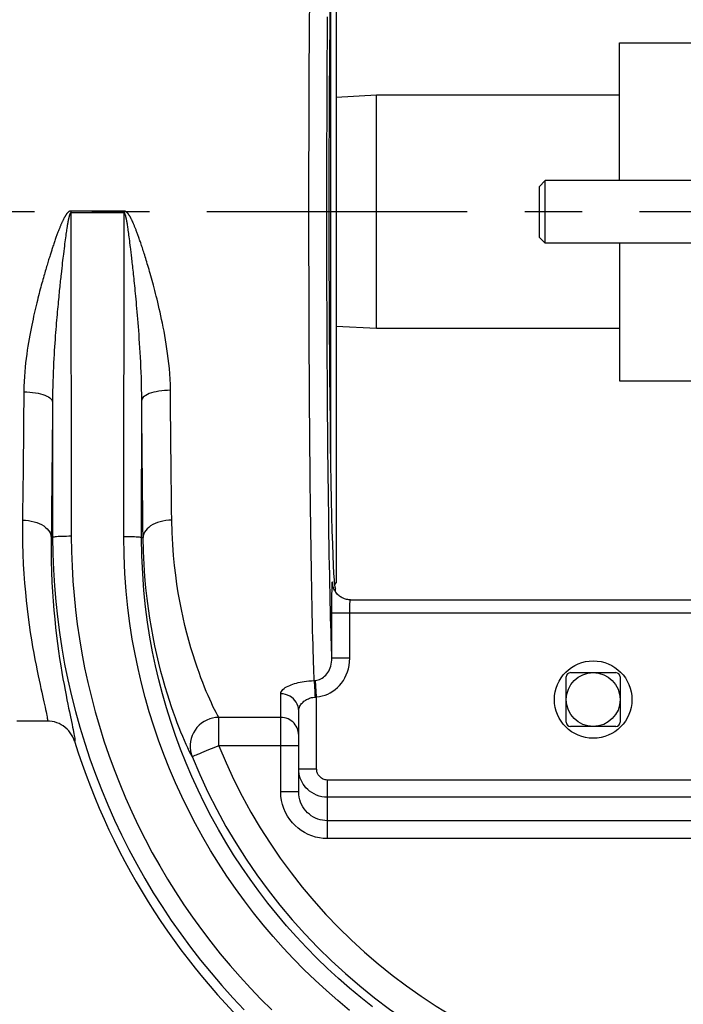
# Model space of a CAD drawing. Units: inches. Extents: x 0 to 180, y -147 to 17.
# Drawn here: x 6 to 7, y 7 to 9 of the extents above; entities that cross this region are included whole.
import ezdxf

# ---------------------------------------------------------------- set-up
doc = ezdxf.new("R2010")
doc.units = ezdxf.units.IN
doc.header["$LTSCALE"] = 1.21
doc.header["$MEASUREMENT"] = 0
doc.linetypes.add('CENTER', pattern=[0.6, 0.375, -0.075, 0.075, -0.075])
doc.layers.get('0').update_dxf_attribs({"linetype": 'CONTINUOUS'})
doc.layers.add('AXIS', color=7, linetype='CONTINUOUS')
doc.layers.add('DIMENSIONS', color=7, linetype='CONTINUOUS')
doc.styles.get("Standard").update_dxf_attribs({"font": 'txt', "width": 0.8})
doc.dimstyles.new('DIMSTYLE_1', dxfattribs={"dimtxt": 0.125, "dimasz": 0.1875, "dimexe": 0.125, "dimexo": 0.0625, "dimgap": 0.0625, "dimtad": 0, "dimtih": 1, "dimtoh": 1, "dimlfac": 4, "dimzin": 4, "dimdsep": 46, "dimtxsty": 'STANDARD', "dimblk": '_FILLED', "dimblk1": '_FILLED', "dimblk2": '_FILLED', "dimcen": 0.09, "dimadec": 0, "dimazin": 0, "dimtp": 0.01, "dimtm": 0.01, "dimtfac": 1, "dimtofl": 0, "dimtmove": 0, "dimatfit": 3, "dimldrblk": '_FILLED', "dimfxl": 1, "dimtolj": 1, "dimtzin": 4, "dimarcsym": 0})

# ---------------------------------------------------------------- blocks, each defined once
blk = doc.blocks.new('_FILLED')
at = {"color": 0, "linetype": 'BYBLOCK'}
blk.add_solid([(0, 0), (-1, 0.1667), (-1, -0.1667)], dxfattribs=at)
blk = doc.blocks.new('*D4')
at = {"layer": 'DIMENSIONS', "color": 2, "linetype": 'CONTINUOUS'}
for p, q in [((4.8439, 8.4428), (4.8439, 10.712)), ((9.6564, 10.1945), (9.6564, 10.712)), ((4.8439, 10.587), (6.9377, 10.587)), ((9.6564, 10.587), (7.5627, 10.587))]:
    blk.add_line(p, q, dxfattribs=at)
at = {"layer": 'DIMENSIONS', "color": 2, "linetype": 'CONTINUOUS', "xscale": 0.1875, "yscale": 0.1875, "zscale": 0.1875, "rotation": 180}
blk.add_blockref('_FILLED', (4.8439, 10.587), dxfattribs=at)
at = {"layer": 'DIMENSIONS', "color": 2, "linetype": 'CONTINUOUS', "xscale": 0.1875, "yscale": 0.1875, "zscale": 0.1875}
blk.add_blockref('_FILLED', (9.6564, 10.587), dxfattribs=at)
blk = doc.blocks.new('*D5')
at = {"layer": 'DIMENSIONS', "color": 2, "linetype": 'CONTINUOUS'}
for p, q in [((4.8439, 8.4428), (4.8439, 10.2295)), ((5.7056, 8.5445), (5.7056, 10.2295)), ((4.8439, 10.1045), (4.4689, 10.1045)), ((5.7056, 10.1045), (6.0806, 10.1045))]:
    blk.add_line(p, q, dxfattribs=at)
at = {"layer": 'DIMENSIONS', "color": 2, "linetype": 'CONTINUOUS', "xscale": 0.1875, "yscale": 0.1875, "zscale": 0.1875}
blk.add_blockref('_FILLED', (4.8439, 10.1045), dxfattribs=at)
at = {"layer": 'DIMENSIONS', "color": 2, "linetype": 'CONTINUOUS', "xscale": 0.1875, "yscale": 0.1875, "zscale": 0.1875, "rotation": 180}
blk.add_blockref('_FILLED', (5.7056, 10.1045), dxfattribs=at)

msp = doc.modelspace()

# ---------------------------------------------------------------- linework, layer by layer
at = {"color": 7, "linetype": 'CONTINUOUS'}
for p, q in [((6.51663, 8.70973), (6.51663, 7.56319)), ((6.50663, 8.62452), (6.50663, 7.77301)), ((7.00963, 8.264), (7.00963, 8.50406)), ((7.00963, 8.50406), (7.24288, 8.50406)), ((6.86975, 8.2532), (6.88055, 8.264)), ((6.88055, 8.15462), (6.88055, 8.264)), ((7.14663, 8.264), (6.88055, 8.264)), ((6.86975, 8.2532), (6.86975, 8.16543)), ((6.86975, 8.16542), (6.88055, 8.15462)), ((7.14663, 8.15462), (6.88055, 8.15462)), ((7.00963, 8.15462), (7.00963, 7.91456)), ((7.00963, 7.91456), (7.24288, 7.91456)), ((6.51663, 7.56319), (6.51354, 7.5601)), ((6.51518, 7.54707), (6.51518, 7.55306))]:
    msp.add_line(p, q, dxfattribs=at)
msp.add_ellipse((6.51518, 8.20931), major_axis=(0, 0.65625), ratio=0.0174551, start_param=0.899922, end_param=3.1415927, dxfattribs=at)
at = {"layer": 'AXIS', "color": 7, "linetype": 'CONTINUOUS'}
for p, q in [((6.58643, 8.41244), (6.51663, 8.4089)), ((6.58643, 8.00619), (6.58643, 8.41244)), ((7.00963, 8.41244), (6.58643, 8.41244)), ((6.58643, 8.00619), (6.51663, 8.00973)), ((7.00963, 8.00619), (6.58643, 8.00619)), ((6.51026, 7.55976), (6.5102, 7.56026)), ((6.51025, 7.55874), (6.51025, 7.55874)), ((6.5411, 7.53324), (7.33073, 7.53324)), ((6.91725, 7.31994), (6.91725, 7.39869)), ((6.92475, 7.40619), (7.0035, 7.40619)), ((7.011, 7.39869), (7.011, 7.31994)), ((6.4511, 7.19857), (6.4511, 7.33985)), ((6.01313, 7.32181), (5.96038, 7.32181)), ((7.0035, 7.31244), (6.92475, 7.31244))]:
    msp.add_line(p, q, dxfattribs=at)
at = {"layer": 'AXIS', "color": 7, "linetype": 'CENTER'}
msp.add_line((7.4985, 8.20931), (4.67988, 8.20931), dxfattribs=at)
at = {"layer": 'AXIS', "color": 9, "linetype": 'CONTINUOUS'}
for p, q in [((6.05444, 8.21081), (6.05444, 8.20778)), ((6.14691, 8.21081), (6.05444, 8.21081)), ((6.05444, 8.20778), (6.05505, 7.64383)), ((6.14691, 8.20778), (6.05444, 8.20778)), ((6.1463, 7.64376), (6.14691, 8.20778)), ((6.14691, 8.21081), (6.14691, 8.20778)), ((6.15191, 8.19247), (6.15165, 8.19387)), ((6.15218, 8.19098), (6.15191, 8.19247)), ((6.15245, 8.1894), (6.15218, 8.19098)), ((6.15273, 8.1877), (6.15245, 8.1894)), ((6.15303, 8.18589), (6.15273, 8.1877)), ((6.15334, 8.18395), (6.15303, 8.18589)), ((6.04575, 8.17026), (6.04533, 8.16728)), ((6.04615, 8.17308), (6.04575, 8.17026)), ((6.04654, 8.17573), (6.04615, 8.17308)), ((6.04692, 8.17824), (6.04654, 8.17573)), ((6.15366, 8.18185), (6.15334, 8.18395)), ((6.154, 8.17961), (6.15366, 8.18185)), ((6.15435, 8.1772), (6.154, 8.17961)), ((6.15472, 8.17462), (6.15435, 8.1772)), ((6.15511, 8.17186), (6.15472, 8.17462)), ((6.15551, 8.16891), (6.15511, 8.17186)), ((6.15593, 8.16578), (6.15551, 8.16891)), ((6.04347, 8.15339), (6.04296, 8.1494)), ((6.04397, 8.15717), (6.04347, 8.15339)), ((6.04444, 8.16074), (6.04397, 8.15717)), ((6.0449, 8.16411), (6.04444, 8.16074)), ((6.04533, 8.16728), (6.0449, 8.16411)), ((6.15637, 8.16247), (6.15593, 8.16578)), ((6.15682, 8.15895), (6.15637, 8.16247)), ((6.1573, 8.15521), (6.15682, 8.15895)), ((6.1578, 8.15123), (6.1573, 8.15521)), ((6.04127, 8.13578), (6.04085, 8.13224)), ((6.04189, 8.14079), (6.04127, 8.13578)), ((6.04243, 8.1452), (6.04189, 8.14079)), ((6.04296, 8.1494), (6.04243, 8.1452)), ((6.03944, 8.12028), (6.03892, 8.11578)), ((6.03993, 8.12451), (6.03944, 8.12028)), ((6.0404, 8.12849), (6.03993, 8.12451)), ((6.04085, 8.13224), (6.0404, 8.12849)), ((6.03781, 8.10593), (6.03722, 8.10054)), ((6.03838, 8.111), (6.03781, 8.10593)), ((6.03892, 8.11578), (6.03838, 8.111)), ((6.0223, 7.87804), (6.02256, 7.64181)), ((6.17754, 7.64181), (6.1778, 7.88084)), ((6.02004, 7.64181), (6.02256, 7.64181)), ((6.17754, 7.64181), (6.18008, 7.64181)), ((6.51025, 7.55874), (6.51023, 7.55999)), ((6.50891, 7.43162), (6.50891, 7.51074)), ((6.50891, 7.51074), (7.33073, 7.51074)), ((6.54016, 7.43162), (6.54016, 7.51074)), ((6.54016, 7.43162), (6.50891, 7.43162)), ((6.47843, 7.39248), (6.47879, 7.3925)), ((6.47879, 7.3925), (6.47915, 7.39253)), ((6.47915, 7.39253), (6.4795, 7.39255)), ((6.4795, 7.39255), (6.47986, 7.39257)), ((6.47986, 7.39257), (6.48022, 7.3926)), ((6.48235, 7.36392), (6.48022, 7.3926)), ((6.41985, 7.19857), (6.41985, 7.36942)), ((6.48235, 7.23862), (6.48235, 7.36392)), ((6.31188, 7.27859), (6.31188, 7.32822)), ((6.41985, 7.32822), (6.31188, 7.32822)), ((6.4511, 7.27859), (6.31188, 7.27859)), ((6.4511, 7.23862), (6.48235, 7.23862)), ((6.5011, 7.117), (6.5011, 7.21903)), ((7.30268, 7.21903), (6.5011, 7.21903)), ((6.4511, 7.19857), (6.41985, 7.19857)), ((7.30268, 7.18909), (6.5011, 7.18909)), ((7.30268, 7.14813), (6.5011, 7.14813)), ((7.30268, 7.117), (6.5011, 7.117))]:
    msp.add_line(p, q, dxfattribs=at)
for points in [[(6.47808, 7.39246), (6.47782, 7.39923), (6.47755, 7.40663), (6.47727, 7.41469), (6.47698, 7.42346), (6.47668, 7.43297), (6.47638, 7.44331), (6.47606, 7.45457), (6.47574, 7.46675), (6.47541, 7.47976), (6.47509, 7.49364), (6.47476, 7.5084), (6.47443, 7.52383), (6.47411, 7.5399), (6.4738, 7.55664), (6.47349, 7.57392), (6.47319, 7.59168), (6.4729, 7.60994), (6.47262, 7.62867), (6.47235, 7.64785), (6.47209, 7.66746), (6.47183, 7.6875), (6.47159, 7.70796), (6.47136, 7.72881), (6.47113, 7.75005), (6.47092, 7.77165), (6.47072, 7.79359), (6.47053, 7.81587), (6.47035, 7.83846), (6.47017, 7.86135), (6.47001, 7.88451), (6.46987, 7.90793), (6.46973, 7.93159), (6.4696, 7.95547), (6.46949, 7.97955), (6.46938, 8.00382), (6.46929, 8.02825), (6.46921, 8.05283), (6.46914, 8.07753), (6.46909, 8.10234), (6.46904, 8.12723), (6.46901, 8.15219), (6.46899, 8.17719), (6.46898, 8.20222), (6.46898, 8.22725), (6.469, 8.25227), (6.46902, 8.27725), (6.46906, 8.30218), (6.46911, 8.32704), (6.46917, 8.3518), (6.46925, 8.37645), (6.46933, 8.40097), (6.46943, 8.42534), (6.46954, 8.44953), (6.46966, 8.47354), (6.46979, 8.49735), (6.46993, 8.52093), (6.47008, 8.54425), (6.47025, 8.56721)], [(6.50891, 7.43162), (6.50863, 7.43914), (6.50834, 7.44747), (6.50804, 7.45662), (6.50773, 7.46656), (6.50741, 7.47732), (6.50709, 7.48898), (6.50676, 7.5016), (6.50642, 7.51511), (6.50608, 7.52938), (6.50575, 7.54442), (6.50542, 7.56021), (6.5051, 7.57657), (6.50479, 7.59347), (6.50448, 7.61093), (6.50418, 7.62887), (6.50389, 7.64727), (6.50362, 7.66614), (6.50335, 7.68545), (6.50309, 7.70519), (6.50284, 7.72536), (6.5026, 7.74591), (6.50237, 7.76685), (6.50216, 7.78818), (6.50195, 7.80983), (6.50175, 7.83182), (6.50157, 7.85414), (6.5014, 7.87673), (6.50123, 7.8996), (6.50108, 7.92275), (6.50095, 7.94612), (6.50082, 7.96971), (6.50071, 7.99351), (6.5006, 8.01748), (6.50051, 8.0416), (6.50043, 8.06589), (6.50037, 8.09027), (6.50031, 8.11476), (6.50027, 8.13934), (6.50024, 8.16396), (6.50023, 8.18862), (6.50022, 8.21332), (6.50023, 8.23799), (6.50025, 8.26264), (6.50029, 8.28727), (6.50033, 8.31181), (6.50039, 8.33626), (6.50046, 8.36063), (6.50054, 8.38485), (6.50063, 8.40893), (6.50074, 8.43286), (6.50086, 8.45659), (6.50099, 8.48014), (6.50113, 8.50348), (6.50129, 8.52654), (6.50145, 8.54924)], [(6.05444, 8.21081), (6.05403, 8.21079), (6.05362, 8.21074), (6.05323, 8.21067), (6.05284, 8.21056), (6.05246, 8.21044), (6.05209, 8.21028), (6.05172, 8.21011), (6.05135, 8.20991), (6.05099, 8.20969), (6.05063, 8.20944), (6.05027, 8.20918), (6.0499, 8.20889), (6.04954, 8.20857), (6.04918, 8.20823), (6.04881, 8.20787), (6.04844, 8.20749), (6.04808, 8.20708), (6.04771, 8.20666), (6.04735, 8.20622), (6.04699, 8.20575), (6.04662, 8.20528), (6.04627, 8.20478), (6.04591, 8.20427), (6.04555, 8.20375), (6.0452, 8.2032), (6.04484, 8.20264), (6.04449, 8.20207), (6.04413, 8.20148), (6.04377, 8.20087), (6.04341, 8.20024), (6.04305, 8.19959), (6.04269, 8.19893), (6.04232, 8.19824), (6.04195, 8.19753), (6.04158, 8.1968), (6.0412, 8.19605), (6.04081, 8.19527), (6.04042, 8.19447), (6.04003, 8.19364), (6.03963, 8.19279), (6.03922, 8.19191), (6.03881, 8.191), (6.03839, 8.19007), (6.03797, 8.18911), (6.03754, 8.18812), (6.0371, 8.18711), (6.03666, 8.18607), (6.03621, 8.18499), (6.03575, 8.18388), (6.03529, 8.18275), (6.03481, 8.18157), (6.03433, 8.18037), (6.03384, 8.17912), (6.03334, 8.17784), (6.03283, 8.17653), (6.03232, 8.17517), (6.03179, 8.17377), (6.03125, 8.17233), (6.0307, 8.17085), (6.03014, 8.16932), (6.02956, 8.16774), (6.02898, 8.16612), (6.02838, 8.16444), (6.02777, 8.16272), (6.02715, 8.16095), (6.02651, 8.15912), (6.02586, 8.15725), (6.02521, 8.15533), (6.02454, 8.15336), (6.02386, 8.15133), (6.02316, 8.14926), (6.02246, 8.14714)], [(6.05444, 8.20778), (6.05428, 8.20776), (6.05412, 8.20771), (6.05396, 8.20763), (6.05381, 8.20752), (6.05366, 8.20739), (6.05352, 8.20723), (6.05337, 8.20704), (6.05323, 8.20683), (6.05308, 8.2066), (6.05294, 8.20634), (6.0528, 8.20606), (6.05266, 8.20576), (6.05251, 8.20543), (6.05237, 8.20507), (6.05223, 8.20469), (6.05208, 8.20429), (6.05194, 8.20386), (6.05179, 8.20341), (6.05165, 8.20295), (6.05151, 8.20246), (6.05137, 8.20196), (6.05123, 8.20144), (6.05109, 8.2009), (6.05095, 8.20034), (6.05081, 8.19977), (6.05067, 8.19919), (6.05053, 8.19858), (6.05039, 8.19796), (6.05025, 8.19732), (6.05011, 8.19665), (6.04996, 8.19597), (6.04982, 8.19527), (6.04968, 8.19455), (6.04953, 8.1938), (6.04938, 8.19303), (6.04923, 8.19224), (6.04908, 8.19142), (6.04893, 8.19058), (6.04878, 8.1897), (6.04862, 8.18881), (6.04846, 8.18788), (6.0483, 8.18693), (6.04813, 8.18595), (6.04797, 8.18494), (6.0478, 8.1839), (6.04763, 8.18283), (6.04745, 8.18173), (6.04728, 8.1806), (6.04692, 8.17824)], [(6.22779, 7.89836), (6.22756, 7.90823), (6.22716, 7.91787), (6.2266, 7.92727), (6.22587, 7.93641), (6.22498, 7.9453), (6.22399, 7.95397), (6.22291, 7.96242), (6.22174, 7.97064), (6.22052, 7.97864), (6.21925, 7.9864), (6.21792, 7.99394), (6.21658, 8.00125), (6.21522, 8.00833), (6.21384, 8.01519), (6.21246, 8.02183), (6.21108, 8.02825), (6.2097, 8.03445), (6.20834, 8.04043), (6.20699, 8.04621), (6.20565, 8.05177), (6.20434, 8.05715), (6.20305, 8.06233), (6.20178, 8.06732), (6.20054, 8.07215), (6.19932, 8.0768), (6.19813, 8.08129), (6.19696, 8.08564), (6.19581, 8.08984), (6.19469, 8.0939), (6.19358, 8.09783), (6.1925, 8.10165), (6.19145, 8.10534), (6.19041, 8.10892), (6.1894, 8.1124), (6.1884, 8.11576), (6.18743, 8.11903), (6.18648, 8.1222), (6.18554, 8.12526), (6.18463, 8.12823), (6.18375, 8.1311), (6.18288, 8.13388), (6.18204, 8.13657), (6.18121, 8.13917), (6.18041, 8.14168), (6.17962, 8.1441), (6.17886, 8.14645), (6.17812, 8.14872), (6.17739, 8.15091), (6.17668, 8.15304), (6.17599, 8.15509), (6.17532, 8.15707), (6.17466, 8.159), (6.17402, 8.16086), (6.17339, 8.16266), (6.17278, 8.16441), (6.17218, 8.16611), (6.17159, 8.16775), (6.17101, 8.16936), (6.17044, 8.17091), (6.16989, 8.17242), (6.16934, 8.17388), (6.16881, 8.1753), (6.16829, 8.17668), (6.16778, 8.17802), (6.16728, 8.17931), (6.16679, 8.18056), (6.16631, 8.18176), (6.16584, 8.18293), (6.16539, 8.18405), (6.16494, 8.18514), (6.1645, 8.18618), (6.16408, 8.18719), (6.16366, 8.18817), (6.16326, 8.18911), (6.16286, 8.19002), (6.16247, 8.19089), (6.16209, 8.19174), (6.16172, 8.19256), (6.16135, 8.19335), (6.16099, 8.19411), (6.16064, 8.19485), (6.16029, 8.19557), (6.15994, 8.19627), (6.15961, 8.19694), (6.15927, 8.19759), (6.15894, 8.19823), (6.15862, 8.19884), (6.15829, 8.19944), (6.15798, 8.20001), (6.15766, 8.20057), (6.15735, 8.20112), (6.15704, 8.20164), (6.15674, 8.20215), (6.15644, 8.20264), (6.15614, 8.20311), (6.15584, 8.20357), (6.15555, 8.20401), (6.15526, 8.20444), (6.15497, 8.20485), (6.15469, 8.20524), (6.15441, 8.20562), (6.15413, 8.20598), (6.15386, 8.20633), (6.15358, 8.20666), (6.15331, 8.20698), (6.15304, 8.20729), (6.15277, 8.20758), (6.15251, 8.20786), (6.15224, 8.20813), (6.15197, 8.20839), (6.15171, 8.20863), (6.15144, 8.20886), (6.15117, 8.20909), (6.15089, 8.2093), (6.15062, 8.2095), (6.15034, 8.20968), (6.15006, 8.20986), (6.14977, 8.21002), (6.14948, 8.21018), (6.14917, 8.21031), (6.14885, 8.21044), (6.14851, 8.21056), (6.14815, 8.21066), (6.14776, 8.21073), (6.14735, 8.21078), (6.14691, 8.21081)], [(6.15165, 8.19387), (6.15153, 8.19453), (6.1514, 8.19518), (6.15128, 8.19581), (6.15116, 8.19642), (6.15104, 8.197), (6.15092, 8.19757), (6.1508, 8.19813), (6.15068, 8.19866), (6.15057, 8.19918), (6.15045, 8.19968), (6.15034, 8.20016), (6.15023, 8.20062), (6.15012, 8.20107), (6.15001, 8.2015), (6.1499, 8.20192), (6.14979, 8.20232), (6.14968, 8.2027), (6.14958, 8.20307), (6.14947, 8.20342), (6.14937, 8.20375), (6.14926, 8.20408), (6.14916, 8.20438), (6.14906, 8.20468), (6.14896, 8.20496), (6.14885, 8.20523), (6.14875, 8.20549), (6.14865, 8.20573), (6.14854, 8.20597), (6.14844, 8.20619), (6.14833, 8.2064), (6.14823, 8.2066), (6.14812, 8.20678), (6.14801, 8.20696), (6.14789, 8.20712), (6.14778, 8.20726), (6.14765, 8.2074), (6.14752, 8.20752), (6.14738, 8.20762), (6.14723, 8.2077), (6.14708, 8.20775), (6.14691, 8.20778)], [(6.02246, 8.14714), (6.02195, 8.14559), (6.02143, 8.144), (6.0209, 8.14237), (6.02036, 8.1407), (6.01981, 8.139), (6.01925, 8.13725), (6.01867, 8.13543), (6.01808, 8.13356), (6.01747, 8.13164), (6.01685, 8.12965), (6.01621, 8.12761), (6.01556, 8.1255), (6.01489, 8.12333), (6.01421, 8.12109), (6.01351, 8.11878), (6.01279, 8.11639), (6.01206, 8.11394), (6.01131, 8.11141), (6.01054, 8.1088), (6.00975, 8.10611), (6.00895, 8.10334), (6.00813, 8.10049), (6.00729, 8.09755), (6.00643, 8.09453), (6.00556, 8.09141), (6.00467, 8.0882), (6.00376, 8.0849), (6.00283, 8.0815), (6.00189, 8.07801), (6.00093, 8.07441), (5.99996, 8.07071), (5.99897, 8.06691), (5.99797, 8.06299), (5.99695, 8.05897), (5.99592, 8.05484), (5.99487, 8.05059), (5.99381, 8.04622), (5.99275, 8.04173), (5.99167, 8.0371), (5.99057, 8.03232), (5.98947, 8.02741), (5.98836, 8.02232), (5.98724, 8.01707), (5.98612, 8.01166), (5.98499, 8.00605), (5.98387, 8.00025), (5.98274, 7.99427), (5.98163, 7.98807), (5.98054, 7.98166), (5.97945, 7.97505), (5.97841, 7.96819), (5.9774, 7.96111), (5.97642, 7.95379), (5.97553, 7.94624), (5.9747, 7.93844), (5.97395, 7.93041), (5.97333, 7.92212), (5.97286, 7.91356), (5.97252, 7.90476), (5.97231, 7.8957)], [(6.1778, 7.88084), (6.17774, 7.89111), (6.17759, 7.90112), (6.17736, 7.91089), (6.17708, 7.9204), (6.17675, 7.92966), (6.17638, 7.93869), (6.17596, 7.94749), (6.17552, 7.95606), (6.17506, 7.9644), (6.17457, 7.97249), (6.17407, 7.98036), (6.17356, 7.98799), (6.17304, 7.99538), (6.17251, 8.00255), (6.17199, 8.00949), (6.17146, 8.01619), (6.17094, 8.02267), (6.17041, 8.02893), (6.1699, 8.03497), (6.16939, 8.0408), (6.16889, 8.04642), (6.1684, 8.05184), (6.16791, 8.05707), (6.16744, 8.06212), (6.16697, 8.067), (6.16652, 8.0717), (6.16607, 8.07626), (6.16563, 8.08066), (6.1652, 8.08491), (6.16478, 8.08904), (6.16437, 8.09304), (6.16396, 8.09691), (6.16357, 8.10067), (6.16318, 8.10432), (6.1628, 8.10785), (6.16243, 8.11128), (6.16206, 8.1146), (6.16171, 8.11782), (6.16136, 8.12093), (6.16102, 8.12395), (6.16069, 8.12687), (6.16037, 8.12969), (6.16005, 8.13242), (6.15974, 8.13505), (6.15944, 8.13761), (6.15915, 8.14007), (6.15887, 8.14245), (6.15859, 8.14476), (6.15832, 8.14699), (6.1578, 8.15123)], [(6.03722, 8.10054), (6.03691, 8.09772), (6.0366, 8.09481), (6.03627, 8.09182), (6.03595, 8.08874), (6.03561, 8.08557), (6.03527, 8.0823), (6.03492, 8.07894), (6.03456, 8.07547), (6.0342, 8.07191), (6.03383, 8.06825), (6.03346, 8.06448), (6.03308, 8.0606), (6.03269, 8.05662), (6.0323, 8.05252), (6.0319, 8.04832), (6.03149, 8.04399), (6.03108, 8.03955), (6.03067, 8.03497), (6.03025, 8.03027), (6.02983, 8.02543), (6.0294, 8.02043), (6.02897, 8.01529), (6.02854, 8.00998), (6.0281, 8.00449), (6.02766, 7.99883), (6.02722, 7.99298), (6.02678, 7.98693), (6.02635, 7.98068), (6.02591, 7.97421), (6.02548, 7.96753), (6.02506, 7.96062), (6.02465, 7.95348), (6.02426, 7.94609), (6.02389, 7.93847), (6.02354, 7.9306), (6.02321, 7.92248), (6.02293, 7.91412), (6.02268, 7.90549), (6.02249, 7.8966), (6.02236, 7.88745), (6.0223, 7.87804)], [(5.97231, 7.8957), (5.97218, 7.87721), (5.97204, 7.85886), (5.97189, 7.84066), (5.97174, 7.82275), (5.97157, 7.80501), (5.9714, 7.78704), (5.97122, 7.76887), (5.97102, 7.75054), (5.97081, 7.73167), (5.97057, 7.71221), (5.97032, 7.69232), (5.97005, 7.67208)], [(5.97231, 7.8957), (5.97748, 7.89558), (5.9826, 7.89527), (5.9876, 7.89477), (5.99245, 7.89409), (5.99707, 7.89324), (6.00143, 7.89223), (6.00548, 7.89106), (6.00917, 7.88976), (6.01247, 7.88833), (6.01534, 7.88679), (6.01774, 7.88515), (6.01966, 7.88344), (6.02106, 7.88167), (6.02195, 7.87986), (6.0223, 7.87804)], [(6.22779, 7.89836), (6.22262, 7.89824), (6.2175, 7.89793), (6.2125, 7.89744), (6.20765, 7.89676), (6.20303, 7.89592), (6.19867, 7.89492), (6.19462, 7.89376), (6.19093, 7.89247), (6.18763, 7.89105), (6.18477, 7.88952), (6.18236, 7.8879), (6.18045, 7.8862), (6.17904, 7.88445), (6.17815, 7.88266), (6.1778, 7.88084)], [(6.23007, 7.67208), (6.22984, 7.68969), (6.22961, 7.70732), (6.22939, 7.72495), (6.22919, 7.74239), (6.229, 7.75978), (6.22881, 7.77757), (6.22863, 7.79577), (6.22846, 7.81436), (6.22829, 7.83385), (6.22812, 7.85443), (6.22796, 7.87593), (6.22779, 7.89836)], [(6.0223, 7.87804), (6.02217, 7.85849), (6.02203, 7.83911), (6.02188, 7.81989), (6.02173, 7.80097), (6.02157, 7.78221), (6.02139, 7.76325), (6.02121, 7.74406), (6.02101, 7.72466), (6.0208, 7.70476), (6.02056, 7.68428), (6.02031, 7.66329), (6.02004, 7.64181)], [(6.18008, 7.64181), (6.17984, 7.66046), (6.17962, 7.67908), (6.1794, 7.69767), (6.1792, 7.71607), (6.17901, 7.73444), (6.17882, 7.75325), (6.17864, 7.77246), (6.17847, 7.7921), (6.1783, 7.8127), (6.17813, 7.83445), (6.17796, 7.85716), (6.1778, 7.88084)], [(5.97005, 7.67208), (5.97002, 7.6514), (5.97024, 7.63171), (5.97072, 7.61298), (5.97148, 7.59529), (5.97249, 7.57851), (5.97367, 7.56234), (5.97501, 7.54672), (5.97651, 7.53171), (5.97813, 7.51716), (5.97987, 7.50303), (5.98172, 7.48938), (5.98364, 7.47624), (5.98561, 7.46357), (5.98764, 7.45143), (5.98965, 7.43997), (5.99164, 7.42918), (5.9936, 7.41903), (5.99547, 7.4096), (5.99726, 7.40091), (5.99896, 7.39288), (6.00057, 7.38543), (6.00208, 7.37855), (6.00349, 7.3722), (6.00483, 7.36624), (6.0061, 7.36066), (6.00728, 7.35547), (6.00838, 7.35062), (6.00939, 7.3461), (6.01032, 7.34195), (6.01114, 7.33817), (6.01185, 7.33479), (6.01244, 7.3318), (6.01292, 7.3292), (6.01327, 7.32701), (6.01351, 7.3252), (6.01361, 7.32375), (6.01358, 7.32269), (6.01342, 7.32203), (6.01313, 7.32181)], [(5.97005, 7.67208), (5.97523, 7.67187), (5.98035, 7.67134), (5.98536, 7.67049), (5.99021, 7.66934), (5.99485, 7.66789), (5.99921, 7.66615), (6.00326, 7.66416), (6.00695, 7.66192), (6.01025, 7.65947), (6.01311, 7.65683), (6.01551, 7.65402), (6.01742, 7.65109), (6.01882, 7.64805), (6.0197, 7.64495), (6.02004, 7.64181)], [(6.23007, 7.67208), (6.22489, 7.67187), (6.21977, 7.67134), (6.21476, 7.67049), (6.20991, 7.66934), (6.20527, 7.66789), (6.20091, 7.66615), (6.19686, 7.66416), (6.19317, 7.66192), (6.18987, 7.65947), (6.18701, 7.65683), (6.18461, 7.65402), (6.1827, 7.65109), (6.1813, 7.64805), (6.18042, 7.64495), (6.18008, 7.64181)], [(6.31188, 7.32822), (6.30959, 7.33209), (6.30716, 7.33666), (6.3046, 7.34182), (6.30187, 7.34745), (6.29902, 7.35347), (6.2961, 7.35989), (6.29317, 7.36661), (6.29019, 7.3736), (6.28713, 7.38105), (6.28402, 7.38895), (6.28083, 7.39728), (6.27754, 7.40625), (6.27412, 7.41598), (6.2706, 7.42641), (6.26706, 7.43752), (6.26348, 7.44939), (6.25987, 7.46197), (6.25639, 7.475), (6.25305, 7.48839), (6.24984, 7.5022), (6.24683, 7.51634), (6.24404, 7.53065), (6.24145, 7.54523), (6.23907, 7.56047), (6.23686, 7.57636), (6.23486, 7.59292), (6.23317, 7.61067), (6.23182, 7.62984), (6.23079, 7.65029), (6.23007, 7.67208)], [(6.02004, 7.64181), (6.01992, 7.62091), (6.02014, 7.60096), (6.02065, 7.58195), (6.02139, 7.56401), (6.02232, 7.54703), (6.02344, 7.53066), (6.02472, 7.51483), (6.02613, 7.49962), (6.02767, 7.48489), (6.02933, 7.47057), (6.03108, 7.45674), (6.03291, 7.44343), (6.03479, 7.4306), (6.03671, 7.4183), (6.03863, 7.40666), (6.04053, 7.39572), (6.04238, 7.38544), (6.04418, 7.37586), (6.04588, 7.36703), (6.04749, 7.3589), (6.04902, 7.35133), (6.05047, 7.34433), (6.05181, 7.33789), (6.05308, 7.33185), (6.05541, 7.32091)], [(6.05505, 7.64383), (6.05086, 7.64381), (6.04673, 7.64376), (6.04274, 7.64367), (6.03896, 7.64355), (6.03545, 7.6434), (6.03227, 7.64323), (6.02947, 7.64303), (6.02709, 7.64281), (6.02519, 7.64258), (6.02378, 7.64233), (6.0229, 7.64207), (6.02256, 7.64181)], [(6.02256, 7.64181), (6.02293, 7.61344), (6.02396, 7.58535), (6.02564, 7.55757), (6.02794, 7.53026), (6.03083, 7.50328), (6.03437, 7.47616), (6.03859, 7.44874), (6.0435, 7.42122), (6.04909, 7.39366), (6.05537, 7.36608), (6.06236, 7.3385), (6.07003, 7.31099), (6.0784, 7.28356), (6.08746, 7.25624), (6.09719, 7.22913), (6.10757, 7.20228), (6.11861, 7.17567), (6.13028, 7.14936), (6.14257, 7.12337), (6.15549, 7.0977), (6.16901, 7.07236), (6.18315, 7.04735), (6.1979, 7.02269), (6.21323, 6.99839), (6.22916, 6.97446), (6.24567, 6.95092), (6.26274, 6.92778), (6.28037, 6.90507), (6.29854, 6.8828), (6.31725, 6.86097), (6.33647, 6.83961), (6.3562, 6.81874)], [(6.05505, 7.64383), (6.05541, 7.61757), (6.05631, 7.59161), (6.05777, 7.56593), (6.05977, 7.54068), (6.06231, 7.51572), (6.06544, 7.49067), (6.06915, 7.46537), (6.07344, 7.43998), (6.07834, 7.41455), (6.08385, 7.38907), (6.08996, 7.36357), (6.09667, 7.33812), (6.10401, 7.31272), (6.11196, 7.28738), (6.12049, 7.26222), (6.12962, 7.23724), (6.13933, 7.21244), (6.14959, 7.1879), (6.16041, 7.16363), (6.17179, 7.13962), (6.18371, 7.11589), (6.19617, 7.09245), (6.20916, 7.0693), (6.22269, 7.04646), (6.23673, 7.02393), (6.25131, 7.00172), (6.26638, 6.97986), (6.28196, 6.95835), (6.29804, 6.93719), (6.31459, 6.91642), (6.33161, 6.89604), (6.3491, 6.87605), (6.36703, 6.85649), (6.38541, 6.83735), (6.40422, 6.81863)], [(6.5399, 6.81763), (6.51947, 6.83459), (6.49949, 6.85204), (6.47996, 6.86998), (6.46087, 6.88842), (6.44226, 6.90731), (6.42413, 6.92666), (6.40648, 6.94647), (6.38933, 6.96671), (6.3727, 6.98737), (6.35658, 7.00844), (6.34101, 7.0299), (6.32598, 7.05174), (6.31149, 7.07395), (6.29756, 7.09652), (6.28419, 7.11944), (6.27139, 7.14272), (6.25918, 7.16629), (6.24757, 7.19016), (6.23654, 7.21434), (6.22614, 7.23873), (6.21636, 7.26339), (6.20721, 7.28826), (6.19871, 7.31318), (6.19092, 7.33803), (6.1838, 7.36293), (6.17728, 7.38803), (6.17136, 7.41323), (6.16604, 7.43864), (6.1613, 7.46481), (6.15706, 7.49175), (6.1534, 7.51945), (6.15048, 7.54845), (6.14835, 7.57893), (6.14696, 7.61069), (6.1463, 7.64376)], [(6.1463, 7.64376), (6.15033, 7.64374), (6.1543, 7.64368), (6.15813, 7.6436), (6.16177, 7.64348), (6.16514, 7.64334), (6.1682, 7.64317), (6.1709, 7.64298), (6.17318, 7.64277), (6.17501, 7.64255), (6.17636, 7.64231), (6.17721, 7.64206), (6.17754, 7.64181)], [(6.57976, 6.82403), (6.55954, 6.83998), (6.53972, 6.85644), (6.52032, 6.87339), (6.50136, 6.8908), (6.48284, 6.90869), (6.46478, 6.92703), (6.44718, 6.94582), (6.43005, 6.96504), (6.41341, 6.98468), (6.39726, 7.00474), (6.38163, 7.02519), (6.3665, 7.04602), (6.35191, 7.06722), (6.33786, 7.08877), (6.32434, 7.11068), (6.31136, 7.13293), (6.29894, 7.15551), (6.28709, 7.17839), (6.27581, 7.20157), (6.26512, 7.22502), (6.25503, 7.24871), (6.24553, 7.27264), (6.23664, 7.29677), (6.22841, 7.32097), (6.22086, 7.34509), (6.21394, 7.36924), (6.20761, 7.39362), (6.20188, 7.41808), (6.19674, 7.44273), (6.19209, 7.46813), (6.188, 7.49428), (6.1845, 7.52116), (6.1816, 7.54931), (6.1794, 7.57891), (6.17801, 7.60975), (6.17754, 7.64181)], [(6.26555, 7.2598), (6.26318, 7.2643), (6.26065, 7.26935), (6.25797, 7.27494), (6.25512, 7.28114), (6.25214, 7.28789), (6.24909, 7.29503), (6.24603, 7.30245), (6.24292, 7.31025), (6.23972, 7.31855), (6.23646, 7.32731), (6.23313, 7.33656), (6.22968, 7.34656), (6.2261, 7.35739), (6.22243, 7.36897), (6.21872, 7.38131), (6.21495, 7.39451), (6.2112, 7.40849), (6.20755, 7.42294), (6.20405, 7.43782), (6.20071, 7.45317), (6.19756, 7.46887), (6.19465, 7.48473), (6.19196, 7.50093), (6.18944, 7.51788), (6.18714, 7.5355), (6.1851, 7.55387), (6.18328, 7.57363), (6.18178, 7.59498), (6.18068, 7.61771), (6.18008, 7.64181)], [(6.50891, 7.51074), (6.50892, 7.5161), (6.50893, 7.52127), (6.50895, 7.52624), (6.50898, 7.53104), (6.50902, 7.53565), (6.50907, 7.54), (6.50912, 7.54411), (6.50918, 7.54796), (6.50924, 7.55145), (6.50931, 7.55457), (6.50939, 7.55733), (6.50946, 7.55965), (6.50954, 7.56148), (6.50962, 7.56287), (6.50971, 7.56383), (6.50979, 7.56438), (6.50987, 7.56451), (6.50996, 7.56414), (6.51005, 7.56325), (6.51014, 7.56186), (6.51023, 7.55999)], [(6.54016, 7.51074), (6.54017, 7.51295), (6.54018, 7.51512), (6.5402, 7.51723), (6.54023, 7.51924), (6.54027, 7.52116), (6.54031, 7.52299), (6.54036, 7.52472), (6.54042, 7.52632), (6.54049, 7.52778), (6.54056, 7.5291), (6.54063, 7.53025), (6.54071, 7.53121), (6.54079, 7.53198), (6.54087, 7.53256), (6.54095, 7.53296), (6.54103, 7.53319), (6.5411, 7.53324)], [(6.48022, 7.3926), (6.48269, 7.39292), (6.48513, 7.39349), (6.48752, 7.39429), (6.48985, 7.39533), (6.4921, 7.3966), (6.49427, 7.3981), (6.49637, 7.39984), (6.49835, 7.40182), (6.5002, 7.40399), (6.50188, 7.40634), (6.50341, 7.40886), (6.50478, 7.41158), (6.50597, 7.41446), (6.50699, 7.41752), (6.50781, 7.42077), (6.50842, 7.42423), (6.5088, 7.42785), (6.50891, 7.43163)], [(6.48235, 7.36392), (6.48735, 7.36452), (6.49222, 7.36553), (6.49698, 7.36695), (6.50163, 7.36878), (6.50617, 7.37103), (6.51052, 7.37367), (6.51471, 7.37674), (6.51872, 7.38021), (6.52243, 7.38399), (6.52582, 7.38808), (6.52891, 7.39248), (6.53167, 7.39719), (6.53409, 7.40218), (6.53617, 7.40747), (6.53783, 7.41306), (6.53903, 7.41895), (6.53981, 7.42514), (6.54016, 7.43162)], [(6.41985, 7.36942), (6.42024, 7.3714), (6.42101, 7.37331), (6.42215, 7.37513), (6.42371, 7.37687), (6.42565, 7.37852), (6.42781, 7.38007), (6.43016, 7.38152), (6.43273, 7.38286), (6.43542, 7.38411), (6.4382, 7.38526), (6.4411, 7.3863), (6.44409, 7.38727), (6.44713, 7.38815), (6.45027, 7.38895), (6.45358, 7.38968), (6.45707, 7.39035), (6.46074, 7.39096), (6.46467, 7.39148), (6.46888, 7.3919), (6.47335, 7.39223), (6.47843, 7.39248)], [(6.48022, 7.3637), (6.48008, 7.36775), (6.47991, 7.37173), (6.47971, 7.37558), (6.47948, 7.37922), (6.47923, 7.38261), (6.47896, 7.38567), (6.47868, 7.38836), (6.47838, 7.39064), (6.47808, 7.39246)], [(6.4511, 7.33985), (6.45084, 7.34371), (6.45004, 7.3475), (6.44872, 7.35117), (6.44692, 7.35463), (6.44465, 7.35785), (6.44195, 7.36076), (6.43888, 7.36331), (6.43548, 7.36546), (6.43181, 7.36717), (6.42794, 7.36841), (6.42393, 7.36917), (6.41985, 7.36942)], [(6.4511, 7.33985), (6.45124, 7.34191), (6.45164, 7.34388), (6.45225, 7.34576), (6.45305, 7.34756), (6.454, 7.34927), (6.45508, 7.35087), (6.45627, 7.35237), (6.45754, 7.35376), (6.45889, 7.35505), (6.46029, 7.35624), (6.46173, 7.35732), (6.46322, 7.35832), (6.46475, 7.35923), (6.46631, 7.36006), (6.46797, 7.36082), (6.46972, 7.36152), (6.47155, 7.36215), (6.47351, 7.36268), (6.47562, 7.36312), (6.47786, 7.36346), (6.48022, 7.3637)], [(6.48022, 7.3637), (6.48045, 7.36372), (6.48069, 7.36373), (6.48093, 7.36375), (6.48116, 7.36378), (6.4814, 7.3638), (6.48164, 7.36383), (6.48188, 7.36386), (6.48212, 7.36389), (6.48235, 7.36392)], [(6.31188, 7.32822), (6.30647, 7.32788), (6.3012, 7.32698), (6.29608, 7.32554), (6.29109, 7.32354), (6.28628, 7.32098), (6.28177, 7.31793), (6.27765, 7.31443), (6.27392, 7.31049), (6.27063, 7.30618), (6.26783, 7.30154), (6.26556, 7.29664), (6.26382, 7.29152), (6.26265, 7.28624), (6.26206, 7.28089), (6.26206, 7.2755), (6.26265, 7.27013), (6.26382, 7.26488), (6.26555, 7.2598)], [(6.4511, 7.2972), (6.45093, 7.30044), (6.45042, 7.30365), (6.44957, 7.30679), (6.4484, 7.30982), (6.44692, 7.31271), (6.44514, 7.31544), (6.44308, 7.31796), (6.44076, 7.32026), (6.43822, 7.3223), (6.43548, 7.32407), (6.43256, 7.32554), (6.42951, 7.32671), (6.42635, 7.32755), (6.42312, 7.32805), (6.41985, 7.32822)], [(6.05541, 7.32091), (6.05645, 7.316), (6.05742, 7.31141), (6.05829, 7.30718), (6.05907, 7.30334), (6.05974, 7.29991), (6.0603, 7.29686), (6.06075, 7.2942), (6.06108, 7.29195), (6.0613, 7.29009), (6.06139, 7.28863), (6.06135, 7.28756), (6.06119, 7.28688), (6.0609, 7.2866)], [(6.31188, 7.27859), (6.30745, 7.27671), (6.30306, 7.27494)], [(6.30306, 7.27494), (6.29422, 7.2715), (6.28976, 7.26968), (6.28563, 7.26794), (6.2818, 7.26641), (6.27821, 7.26498), (6.27503, 7.26365), (6.27229, 7.26252), (6.26996, 7.26161), (6.26811, 7.26084), (6.26678, 7.26021), (6.26593, 7.25984), (6.26555, 7.2598)], [(6.5011, 7.18909), (6.49619, 7.18933), (6.49136, 7.19004), (6.48668, 7.1912), (6.48217, 7.19278), (6.47788, 7.19476), (6.47387, 7.19708), (6.47018, 7.1997), (6.46681, 7.20258), (6.46383, 7.20562), (6.46125, 7.20872), (6.45902, 7.21189), (6.45705, 7.21519), (6.45537, 7.21861), (6.45396, 7.22212), (6.45279, 7.22588), (6.45188, 7.22992), (6.45131, 7.23417), (6.4511, 7.23862)], [(6.5011, 7.21903), (6.49923, 7.21914), (6.49743, 7.21941), (6.4957, 7.21986), (6.49401, 7.22048), (6.49239, 7.22127), (6.49089, 7.22218), (6.48951, 7.22321), (6.48825, 7.22436), (6.48712, 7.22556), (6.48615, 7.22677), (6.48532, 7.22803), (6.48458, 7.22934), (6.48395, 7.23069), (6.48341, 7.23208), (6.48298, 7.23357), (6.48267, 7.23516), (6.48246, 7.23684), (6.48235, 7.23862)], [(6.5011, 7.117), (6.49402, 7.11734), (6.48713, 7.11823), (6.48042, 7.11969), (6.47386, 7.12172), (6.46748, 7.12431), (6.46139, 7.1274), (6.45559, 7.131), (6.45006, 7.13509), (6.44491, 7.13965), (6.44012, 7.14466), (6.4357, 7.15014), (6.43176, 7.15605), (6.42829, 7.16245), (6.42529, 7.16929), (6.42293, 7.17634), (6.42126, 7.18353), (6.42024, 7.19094), (6.41985, 7.19857)], [(6.5011, 7.14813), (6.4968, 7.14832), (6.49254, 7.14888), (6.48837, 7.14979), (6.48433, 7.15106), (6.48042, 7.15265), (6.47667, 7.15456), (6.47309, 7.15679), (6.46971, 7.15931), (6.46652, 7.16213), (6.46357, 7.16524), (6.46087, 7.16861), (6.45843, 7.17227), (6.45627, 7.17623), (6.45444, 7.18044), (6.453, 7.18482), (6.45195, 7.18932), (6.45132, 7.19391), (6.4511, 7.19857)]]:
    msp.add_lwpolyline(points, dxfattribs=at)
at = {"layer": 'AXIS', "color": 7, "linetype": 'CONTINUOUS'}
for points in [[(6.5411, 7.53324), (6.54053, 7.53325), (6.53848, 7.53335), (6.53645, 7.53359), (6.53447, 7.53395), (6.53252, 7.53444), (6.53063, 7.53505), (6.5288, 7.53577), (6.52703, 7.53659), (6.52534, 7.53751), (6.52373, 7.53852), (6.5222, 7.53961), (6.52076, 7.54077), (6.51941, 7.542), (6.51816, 7.54328), (6.51699, 7.54462), (6.51593, 7.54599), (6.51496, 7.54739), (6.51408, 7.54881), (6.5133, 7.55025), (6.51261, 7.5517), (6.51201, 7.55312), (6.51151, 7.55452), (6.51109, 7.55588), (6.51077, 7.5571), (6.51054, 7.55816), (6.51037, 7.55905), (6.51026, 7.55976)], [(6.51912, 7.54228), (6.51789, 7.54357), (6.51676, 7.54491), (6.51572, 7.54628), (6.51518, 7.54707)], [(6.0609, 7.2866), (6.05948, 7.29057), (6.05774, 7.2944), (6.05567, 7.29808), (6.0533, 7.30158), (6.05064, 7.30488), (6.0477, 7.30794), (6.04451, 7.31074), (6.04109, 7.31326), (6.03746, 7.31549), (6.03367, 7.3174), (6.02972, 7.31898), (6.02566, 7.32021), (6.02152, 7.3211), (6.01734, 7.32163), (6.01313, 7.32181)]]:
    msp.add_lwpolyline(points, dxfattribs=at)
for radius in [0.0675, 0.04688]:
    msp.add_circle((6.96413, 7.35931), radius, dxfattribs=at)
for centre, radius, start, end in [((6.92475, 7.39869), 0.0075, 90, 180), ((7.0035, 7.39869), 0.0075, 0, 90), ((6.92475, 7.31994), 0.0075, 180, 270), ((7.0035, 7.31994), 0.0075, 270, 360), ((7.20768, 7.64181), 1.20053, 197.21, 259.46455)]:
    msp.add_arc(centre, radius, start, end, dxfattribs=at)
at = {"layer": 'AXIS', "color": 9, "linetype": 'CONTINUOUS'}
for radius in [0.96664, 1.01663]:
    msp.add_arc((7.20768, 7.64181), radius, 202.07134, 262.12279, dxfattribs=at)

# ---------------------------------------------------------------- dimensions: what is measured, and where the dimension line sits
at = {"layer": 'DIMENSIONS', "color": 2, "linetype": 'CONTINUOUS'}
dim = msp.add_linear_dim(base=(4.84393, 10.58698), p1=(9.65643, 10.13203), p2=(4.84393, 8.38034), angle=180, dimstyle='DIMSTYLE_1', dxfattribs=at)
dim.commit()
dim.dimension.update_dxf_attribs({"geometry": '*D4', "text_midpoint": (7.00018, 10.52448), "dimtype": 160})
dim = msp.add_linear_dim(base=(5.70563, 10.10447), p1=(4.84393, 8.38034), p2=(5.70563, 8.48204), dimstyle='DIMSTYLE_1', dxfattribs=at)
dim.commit()
dim.dimension.update_dxf_attribs({"geometry": '*D5', "text_midpoint": (5.07478, 10.04197), "dimtype": 160})

doc.saveas('drawing.dxf')
